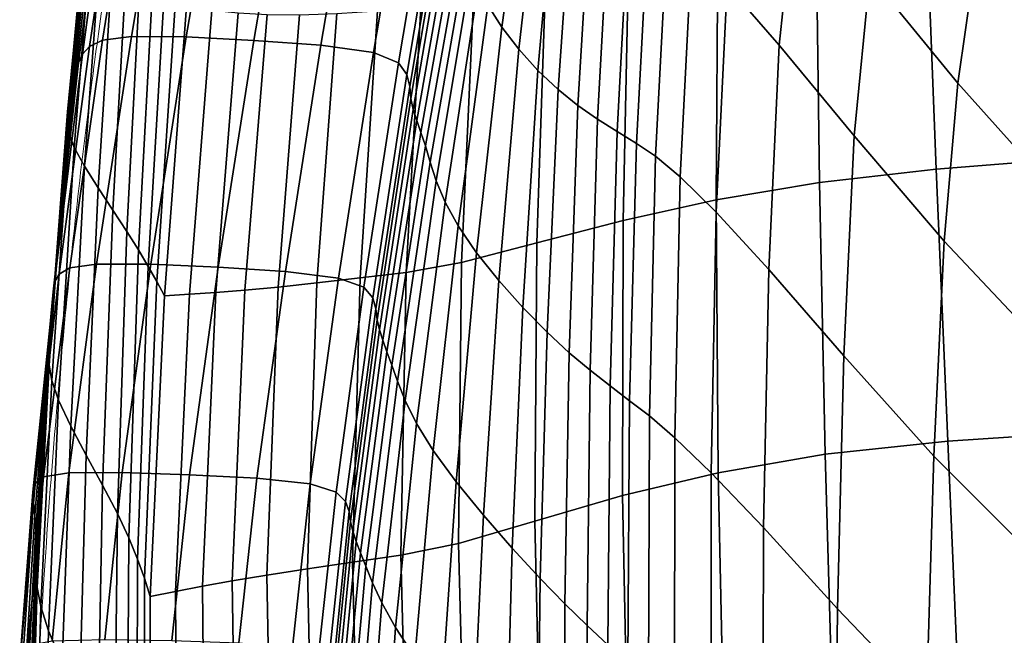
# Model space of a CAD drawing. Units: millimetres. Extents: x -1 to 606, y -588 to 1.
# Drawn here: x 2 to 111, y -314 to -247 of the extents above; entities that cross this region are included whole.
import ezdxf

# ---------------------------------------------------------------- set-up
doc = ezdxf.new("R2010")
doc.units = ezdxf.units.MM
doc.header["$MEASUREMENT"] = 0
doc.layers.add('FABRIC', color=7, linetype='Continuous')
doc.layers.add('GROUND', color=7, linetype='Continuous')

# ---------------------------------------------------------------- blocks, each defined once
blk = doc.blocks.new('GROUND_UFBP9')
at = {"linetype": 'Continuous', "lineweight": 0}
for points, knots in [([(10.44, -252.16), (10.84, -249.17), (11.26, -246.2), (12.15, -240.14), (12.63, -237.03), (13.12, -233.95)], [0, 0, 0, 0, 9.1289, 9.1289, 18.793395, 18.793395, 18.793395, 18.793395]), ([(2.8, -354.7), (2.89, -351.57), (2.99, -348.45), (3.44, -335.94), (3.87, -326.57), (5.03, -306.57), (5.8, -295.95), (7.6, -276.01), (8.59, -266.69), (9.98, -255.67), (10.2, -253.96), (10.43, -252.25)], [0, 0, 0, 0, 10.000041, 10.000041, 40.001512, 40.001512, 74.000227, 74.000227, 103.931675, 103.931675, 109.435968, 109.435968, 109.435968, 109.435968])]:
    blk.add_open_spline(points, degree=3, knots=knots, dxfattribs=at)
blk.add_open_spline([(10.44, -252.16), (10.44, -252.19), (10.44, -252.22), (10.43, -252.25)], degree=3, dxfattribs=at)
blk = doc.blocks.new('FABRIC_UFBP9')
for points in [[(9.99, -249.61, 690.16), (11.42, -248.92, 692.91), (15.37, -224.26, 701.63), (13.65, -224.95, 698.66)], [(11.42, -248.92, 692.91), (14.6, -248.53, 694.24), (18.77, -223.87, 703.09), (15.37, -224.26, 701.63)], [(20.63, -248.58, 693.67), (24.87, -223.95, 702.52), (18.77, -223.87, 703.09), (14.6, -248.53, 694.24)], [(28.06, -248.96, 691.87), (32.3, -224.35, 700.64), (24.87, -223.95, 702.52), (20.63, -248.58, 693.67)], [(55.36, -247.49, 608.84), (58.45, -225.5, 611.27), (57.41, -223.51, 624.66), (53.84, -245.06, 621.98)], [(9.99, -249.61, 690.16), (13.65, -224.95, 698.66), (12.59, -225.76, 694.68), (9.21, -250.46, 686.49)], [(28.06, -248.96, 691.87), (35.44, -249.49, 689.53), (39.64, -224.94, 698.17), (32.3, -224.35, 700.64)], [(35.44, -249.49, 689.53), (41.25, -250.28, 686.58), (45.41, -225.79, 695.05), (39.64, -224.94, 698.17)], [(82.15, -224.67, 509.19), (80.16, -242.89, 508.33), (85.91, -249.49, 499.7), (87.8, -231.56, 500.29)], [(9.21, -250.46, 686.49), (12.59, -225.76, 694.68), (11.92, -226.63, 689.63), (8.79, -251.43, 681.84)], [(43.99, -251.41, 682.97), (48.11, -227.02, 691.2), (45.41, -225.79, 695.05), (41.25, -250.28, 686.58)], [(57.24, -249.93, 594.66), (59.81, -227.4, 596.95), (58.45, -225.5, 611.27), (55.36, -247.49, 608.84)], [(8.2, -253.62, 669.7), (8.47, -252.5, 676.17), (11.39, -227.54, 683.44), (10.97, -228.44, 676.39)], [(8.47, -252.5, 676.17), (8.79, -251.43, 681.84), (11.92, -226.63, 689.63), (11.39, -227.54, 683.44)], [(44.9, -252.71, 678.95), (48.98, -228.43, 686.9), (48.11, -227.02, 691.2), (43.99, -251.41, 682.97)], [(57.24, -249.93, 594.66), (59.35, -252.26, 580.51), (61.42, -229.14, 582.71), (59.81, -227.4, 596.95)], [(8.2, -253.62, 669.7), (10.97, -228.44, 676.39), (10.63, -229.31, 668.74), (7.98, -254.75, 662.66)], [(44.9, -252.71, 678.95), (45.23, -254.04, 674.79), (49.29, -229.88, 682.41), (48.98, -228.43, 686.9)], [(7.98, -254.75, 662.66), (10.63, -229.31, 668.74), (10.35, -230.1, 660.79), (7.78, -255.84, 655.28)], [(59.35, -252.26, 580.51), (61.56, -254.35, 567.43), (63.23, -230.69, 569.57), (61.42, -229.14, 582.71)], [(107.39, -240.86, 481.19), (98.11, -229.03, 490.7), (95.87, -241.83, 490.88), (105.54, -253.66, 481.69)], [(7.51, -257.88, 639.67), (7.58, -256.83, 647.8), (10.09, -230.8, 652.79), (9.96, -231.5, 644.21)], [(7.58, -256.83, 647.8), (7.78, -255.84, 655.28), (10.35, -230.1, 660.79), (10.09, -230.8, 652.79)], [(45.23, -254.04, 674.79), (45.35, -255.34, 670.54), (49.42, -231.3, 677.79), (49.29, -229.88, 682.41)], [(63.75, -256.1, 556.49), (65.2, -231.98, 558.54), (63.23, -230.69, 569.57), (61.56, -254.35, 567.43)], [(7.51, -257.88, 639.67), (9.96, -231.5, 644.21), (10.08, -232.31, 634.51), (7.71, -259.13, 630.37)], [(45.62, -256.55, 666.27), (49.74, -232.62, 673.11), (49.42, -231.3, 677.79), (45.35, -255.34, 670.54)], [(95.87, -241.83, 490.88), (87.8, -231.56, 500.29), (85.91, -249.49, 499.7), (94.16, -259.47, 490.68)], [(107.39, -240.86, 481.19), (117.4, -252.39, 472.7), (119.11, -242.23, 471.77), (109.63, -230.99, 480.39)], [(7.71, -259.13, 630.37), (10.08, -232.31, 634.51), (10.56, -233.36, 623.14), (8.31, -260.72, 619.35)], [(46, -257.77, 661.79), (50.19, -233.92, 668.18), (49.74, -232.62, 673.11), (45.62, -256.55, 666.27)], [(65.91, -257.61, 547.15), (67.27, -233.12, 549.09), (65.2, -231.98, 558.54), (63.75, -256.1, 556.49)], [(9.46, -262.8, 606.08), (8.31, -260.72, 619.35), (10.56, -233.36, 623.14), (11.5, -234.73, 609.56)], [(46, -257.77, 661.79), (46.47, -259.08, 656.93), (50.69, -235.3, 662.83), (50.19, -233.92, 668.18)], [(65.91, -257.61, 547.15), (68.05, -258.97, 538.84), (69.39, -234.2, 540.67), (67.27, -233.12, 549.09)], [(10.94, -265.17, 591.14), (9.46, -262.8, 606.08), (11.5, -234.73, 609.56), (12.77, -236.33, 594.33)], [(68.05, -258.97, 538.84), (70.18, -260.3, 531.03), (71.52, -235.34, 532.74), (69.39, -234.2, 540.67)], [(116.96, -262.02, 401.36), (103.18, -263.11, 407.28), (102.1, -235.6, 409.19), (115.18, -234.43, 402.71)], [(46.47, -259.08, 656.93), (46.98, -260.57, 651.49), (51.19, -236.83, 656.88), (50.69, -235.3, 662.83)], [(72.29, -261.7, 523.16), (73.6, -236.62, 524.76), (71.52, -235.34, 532.74), (70.18, -260.3, 531.03)], [(103.18, -263.11, 407.28), (90.34, -264.58, 413.63), (89.96, -237.03, 415.94), (102.1, -235.6, 409.19)], [(10.94, -265.17, 591.14), (12.77, -236.33, 594.33), (14.21, -238.02, 578.03), (12.55, -267.63, 575.09)], [(47.49, -262.34, 645.31), (51.62, -238.6, 650.15), (51.19, -236.83, 656.88), (46.98, -260.57, 651.49)], [(75.01, -263.96, 515.19), (76.27, -238.87, 516.66), (73.6, -236.62, 524.76), (72.29, -261.7, 523.16)], [(78.97, -266.5, 420.18), (79.14, -238.73, 422.65), (89.96, -237.03, 415.94), (90.34, -264.58, 413.63)], [(12.55, -267.63, 575.09), (14.21, -238.02, 578.03), (15.68, -239.68, 561.22), (14.1, -269.98, 558.49)], [(48.15, -264.4, 638.02), (52.1, -240.58, 642.31), (51.62, -238.6, 650.15), (47.49, -262.34, 645.31)], [(68.72, -268.76, 426.9), (69.32, -240.65, 429.33), (79.14, -238.73, 422.65), (78.97, -266.5, 420.18)], [(75.01, -263.96, 515.19), (78.95, -267.84, 507.08), (80.16, -242.89, 508.33), (76.27, -238.87, 516.66)], [(15.38, -272.01, 541.93), (14.1, -269.98, 558.49), (15.68, -239.68, 561.22), (17.03, -241.21, 544.46)], [(16.45, -273.82, 525.39), (15.38, -272.01, 541.93), (17.03, -241.21, 544.46), (18.29, -242.62, 527.75)], [(48.15, -264.4, 638.02), (49.13, -266.74, 629.24), (52.8, -242.75, 633.03), (52.1, -240.58, 642.31)], [(68.72, -268.76, 426.9), (59.21, -271.24, 433.73), (60.17, -242.7, 435.99), (69.32, -240.65, 429.33)], [(107.39, -240.86, 481.19), (105.54, -253.66, 481.69), (115.99, -265.27, 473.51), (117.4, -252.39, 472.7)], [(16.45, -273.82, 525.39), (18.29, -242.62, 527.75), (19.5, -243.96, 511.06), (17.39, -275.47, 508.87)], [(59.21, -271.24, 433.73), (50.95, -273.4, 440.36), (52.24, -244.45, 442.46), (60.17, -242.7, 435.99)], [(105.54, -253.66, 481.69), (95.87, -241.83, 490.88), (94.16, -259.47, 490.68), (104.07, -271.06, 481.95)], [(49.13, -266.74, 629.24), (50.56, -269.37, 618.62), (53.84, -245.06, 621.98), (52.8, -242.75, 633.03)], [(78.95, -267.84, 507.08), (84.74, -274.15, 498.77), (85.91, -249.49, 499.7), (80.16, -242.89, 508.33)], [(17.39, -275.47, 508.87), (19.5, -243.96, 511.06), (20.68, -245.27, 494.39), (18.26, -277.04, 492.35)], [(44.85, -274.48, 446.41), (46.46, -245.28, 448.44), (52.24, -244.45, 442.46), (50.95, -273.4, 440.36)], [(20.99, -276.88, 485.21), (18.26, -277.04, 492.35), (20.68, -245.27, 494.39), (23.45, -245.62, 487.24)], [(23.88, -276.69, 478.16), (20.99, -276.88, 485.21), (23.45, -245.62, 487.24), (26.36, -245.91, 480.18)], [(23.88, -276.69, 478.16), (26.36, -245.91, 480.18), (29.54, -246.11, 473.28), (27.07, -276.44, 471.28)], [(39.78, -275.09, 452.29), (35.02, -275.64, 458.34), (37.21, -246, 460.35), (41.7, -245.69, 454.31)], [(39.78, -275.09, 452.29), (41.7, -245.69, 454.31), (46.46, -245.28, 448.44), (44.85, -274.48, 446.41)], [(52.6, -272.31, 605.79), (55.36, -247.49, 608.84), (53.84, -245.06, 621.98), (50.56, -269.37, 618.62)], [(27.07, -276.44, 471.28), (29.54, -246.11, 473.28), (33.11, -246.15, 466.65), (30.74, -276.1, 464.64)], [(35.02, -275.64, 458.34), (30.74, -276.1, 464.64), (33.11, -246.15, 466.65), (37.21, -246, 460.35)], [(55.05, -275.36, 591.85), (57.24, -249.93, 594.66), (55.36, -247.49, 608.84), (52.6, -272.31, 605.79)], [(9.99, -249.61, 690.16), (6.65, -274.67, 681.49), (7.81, -273.96, 684.02), (11.42, -248.92, 692.91)], [(11.42, -248.92, 692.91), (7.81, -273.96, 684.02), (10.78, -273.56, 685.25), (14.6, -248.53, 694.24)], [(20.63, -248.58, 693.67), (14.6, -248.53, 694.24), (10.78, -273.56, 685.25), (16.73, -273.58, 684.69)], [(28.06, -248.96, 691.87), (20.63, -248.58, 693.67), (16.73, -273.58, 684.69), (24.15, -273.91, 682.99)], [(28.06, -248.96, 691.87), (24.15, -273.91, 682.99), (31.55, -274.39, 680.79), (35.44, -249.49, 689.53)], [(9.99, -249.61, 690.16), (9.21, -250.46, 686.49), (6.15, -275.56, 678.12), (6.65, -274.67, 681.49)], [(35.44, -249.49, 689.53), (31.55, -274.39, 680.79), (37.41, -275.1, 678.03), (41.25, -250.28, 686.58)], [(43.99, -251.41, 682.97), (41.25, -250.28, 686.58), (37.41, -275.1, 678.03), (40.2, -276.11, 674.67)], [(55.05, -275.36, 591.85), (57.7, -278.34, 577.86), (59.35, -252.26, 580.51), (57.24, -249.93, 594.66)], [(93, -283.66, 490.22), (94.16, -259.47, 490.68), (85.91, -249.49, 499.7), (84.74, -274.15, 498.77)], [(9.21, -250.46, 686.49), (8.79, -251.43, 681.84), (6.01, -276.63, 673.88), (6.15, -275.56, 678.12)], [(8.47, -252.5, 676.17), (5.91, -277.86, 668.73), (6.01, -276.63, 673.88), (8.79, -251.43, 681.84)], [(44.9, -252.71, 678.95), (43.99, -251.41, 682.97), (40.2, -276.11, 674.67), (41.16, -277.28, 670.96)], [(57.7, -278.34, 577.86), (60.35, -281.05, 564.93), (61.56, -254.35, 567.43), (59.35, -252.26, 580.51)], [(8.2, -253.62, 669.7), (5.84, -279.2, 662.86), (5.91, -277.86, 668.73), (8.47, -252.5, 676.17)], [(44.9, -252.71, 678.95), (41.16, -277.28, 670.96), (41.52, -278.49, 667.12), (45.23, -254.04, 674.79)], [(8.2, -253.62, 669.7), (7.98, -254.75, 662.66), (5.78, -280.59, 656.44), (5.84, -279.2, 662.86)], [(45.23, -254.04, 674.79), (41.52, -278.49, 667.12), (41.65, -279.68, 663.24), (45.35, -255.34, 670.54)], [(62.79, -283.31, 554.13), (63.75, -256.1, 556.49), (61.56, -254.35, 567.43), (60.35, -281.05, 564.93)], [(105.54, -253.66, 481.69), (104.07, -271.06, 481.95), (114.79, -282.45, 474.19), (115.99, -265.27, 473.51)], [(7.98, -254.75, 662.66), (7.78, -255.84, 655.28), (5.69, -281.96, 649.66), (5.78, -280.59, 656.44)], [(45.62, -256.55, 666.27), (45.35, -255.34, 670.54), (41.65, -279.68, 663.24), (41.9, -280.8, 659.37)], [(7.58, -256.83, 647.8), (5.57, -283.27, 642.69), (5.69, -281.96, 649.66), (7.78, -255.84, 655.28)], [(46, -257.77, 661.79), (45.62, -256.55, 666.27), (41.9, -280.8, 659.37), (42.26, -281.94, 655.33)], [(65.08, -285.25, 544.91), (65.91, -257.61, 547.15), (63.75, -256.1, 556.49), (62.79, -283.31, 554.13)], [(7.51, -257.88, 639.67), (5.57, -284.68, 635.02), (5.57, -283.27, 642.69), (7.58, -256.83, 647.8)], [(7.51, -257.88, 639.67), (7.71, -259.13, 630.37), (5.86, -286.38, 626.11), (5.57, -284.68, 635.02)], [(46, -257.77, 661.79), (42.26, -281.94, 655.33), (42.72, -283.2, 650.94), (46.47, -259.08, 656.93)], [(65.08, -285.25, 544.91), (67.28, -286.97, 536.74), (68.05, -258.97, 538.84), (65.91, -257.61, 547.15)], [(67.28, -286.97, 536.74), (69.44, -288.61, 529.05), (70.18, -260.3, 531.03), (68.05, -258.97, 538.84)], [(7.71, -259.13, 630.37), (8.31, -260.72, 619.35), (6.59, -288.55, 615.44), (5.86, -286.38, 626.11)], [(46.47, -259.08, 656.93), (42.72, -283.2, 650.94), (43.27, -284.68, 645.99), (46.98, -260.57, 651.49)], [(102.93, -294.68, 482.02), (104.07, -271.06, 481.95), (94.16, -259.47, 490.68), (93, -283.66, 490.22)], [(9.46, -262.8, 606.08), (7.93, -291.38, 602.49), (6.59, -288.55, 615.44), (8.31, -260.72, 619.35)], [(47.49, -262.34, 645.31), (46.98, -260.57, 651.49), (43.27, -284.68, 645.99), (43.88, -286.46, 640.32)], [(71.63, -290.26, 521.3), (72.29, -261.7, 523.16), (70.18, -260.3, 531.03), (69.44, -288.61, 529.05)], [(74.42, -292.67, 513.48), (75.01, -263.96, 515.19), (72.29, -261.7, 523.16), (71.63, -290.26, 521.3)], [(116.96, -262.02, 401.36), (118.9, -292.11, 400.4), (104.45, -293.05, 405.73), (103.18, -263.11, 407.28)], [(10.94, -265.17, 591.14), (9.63, -294.58, 587.83), (7.93, -291.38, 602.49), (9.46, -262.8, 606.08)], [(48.15, -264.4, 638.02), (47.49, -262.34, 645.31), (43.88, -286.46, 640.32), (44.74, -288.59, 633.53)], [(103.18, -263.11, 407.28), (104.45, -293.05, 405.73), (90.96, -294.48, 411.64), (90.34, -264.58, 413.63)], [(48.15, -264.4, 638.02), (44.74, -288.59, 633.53), (45.99, -291.12, 625.23), (49.13, -266.74, 629.24)], [(74.42, -292.67, 513.48), (78.4, -296.53, 505.6), (78.95, -267.84, 507.08), (75.01, -263.96, 515.19)], [(10.94, -265.17, 591.14), (12.55, -267.63, 575.09), (11.43, -297.88, 572.03), (9.63, -294.58, 587.83)], [(78.97, -266.5, 420.18), (90.34, -264.58, 413.63), (90.96, -294.48, 411.64), (79.17, -296.52, 418)], [(68.72, -268.76, 426.9), (78.97, -266.5, 420.18), (79.17, -296.52, 418), (68.66, -299.02, 424.69)], [(12.55, -267.63, 575.09), (14.1, -269.98, 558.49), (13.08, -301.01, 555.66), (11.43, -297.88, 572.03)], [(49.13, -266.74, 629.24), (45.99, -291.12, 625.23), (47.81, -294.08, 615.03), (50.56, -269.37, 618.62)], [(78.4, -296.53, 505.6), (84.17, -302.56, 497.63), (84.74, -274.15, 498.77), (78.95, -267.84, 507.08)], [(52.6, -272.31, 605.79), (50.56, -269.37, 618.62), (47.81, -294.08, 615.03), (50.35, -297.53, 602.54)], [(68.72, -268.76, 426.9), (68.66, -299.02, 424.69), (58.99, -301.83, 431.61), (59.21, -271.24, 433.73)], [(15.38, -272.01, 541.93), (14.33, -303.68, 539.31), (13.08, -301.01, 555.66), (14.1, -269.98, 558.49)], [(59.21, -271.24, 433.73), (58.99, -301.83, 431.61), (50.59, -304.3, 438.36), (50.95, -273.4, 440.36)], [(102.93, -294.68, 482.02), (113.75, -305.51, 474.76), (114.79, -282.45, 474.19), (104.07, -271.06, 481.95)], [(16.45, -273.82, 525.39), (15.28, -306.02, 522.95), (14.33, -303.68, 539.31), (15.38, -272.01, 541.93)], [(55.05, -275.36, 591.85), (52.6, -272.31, 605.79), (50.35, -297.53, 602.54), (53.34, -301.2, 588.86)], [(6.65, -274.67, 681.49), (4, -297.72, 673.51), (4.93, -296.98, 675.87), (7.81, -273.96, 684.02)], [(7.81, -273.96, 684.02), (4.93, -296.98, 675.87), (7.73, -296.53, 677.02), (10.78, -273.56, 685.25)], [(16.73, -273.58, 684.69), (10.78, -273.56, 685.25), (7.73, -296.53, 677.02), (13.6, -296.5, 676.51)], [(24.15, -273.91, 682.99), (16.73, -273.58, 684.69), (13.6, -296.5, 676.51), (21, -296.74, 674.92)], [(16.45, -273.82, 525.39), (17.39, -275.47, 508.87), (16.03, -308.12, 506.61), (15.28, -306.02, 522.95)], [(24.15, -273.91, 682.99), (21, -296.74, 674.92), (28.41, -297.13, 672.86), (31.55, -274.39, 680.79)], [(44.85, -274.48, 446.41), (50.95, -273.4, 440.36), (50.59, -304.3, 438.36), (44.26, -305.57, 444.43)], [(92.3, -311.48, 489.59), (93, -283.66, 490.22), (84.74, -274.15, 498.77), (84.17, -302.56, 497.63)], [(6.65, -274.67, 681.49), (6.15, -275.56, 678.12), (3.74, -298.66, 670.4), (4, -297.72, 673.51)], [(31.55, -274.39, 680.79), (28.41, -297.13, 672.86), (34.29, -297.74, 670.3), (37.41, -275.1, 678.03)], [(39.78, -275.09, 452.29), (38.95, -306.35, 450.29), (33.98, -307.09, 456.33), (35.02, -275.64, 458.34)], [(40.2, -276.11, 674.67), (37.41, -275.1, 678.03), (34.29, -297.74, 670.3), (37.13, -298.64, 667.2)], [(39.78, -275.09, 452.29), (44.85, -274.48, 446.41), (44.26, -305.57, 444.43), (38.95, -306.35, 450.29)], [(6.15, -275.56, 678.12), (6.01, -276.63, 673.88), (3.84, -299.8, 666.53), (3.74, -298.66, 670.4)], [(17.39, -275.47, 508.87), (18.26, -277.04, 492.35), (16.68, -310.12, 490.26), (16.03, -308.12, 506.61)], [(27.07, -276.44, 471.28), (30.74, -276.1, 464.64), (29.51, -307.79, 462.62), (25.71, -308.42, 469.24)], [(35.02, -275.64, 458.34), (33.98, -307.09, 456.33), (29.51, -307.79, 462.62), (30.74, -276.1, 464.64)], [(41.16, -277.28, 670.96), (40.2, -276.11, 674.67), (37.13, -298.64, 667.2), (38.15, -299.7, 663.78)], [(55.05, -275.36, 591.85), (53.34, -301.2, 588.86), (56.52, -304.83, 575.09), (57.7, -278.34, 577.86)], [(5.91, -277.86, 668.73), (3.96, -301.17, 661.86), (3.84, -299.8, 666.53), (6.01, -276.63, 673.88)], [(20.99, -276.88, 485.21), (19.47, -309.57, 483.14), (16.68, -310.12, 490.26), (18.26, -277.04, 492.35)], [(23.88, -276.69, 478.16), (22.42, -309.01, 476.1), (19.47, -309.57, 483.14), (20.99, -276.88, 485.21)], [(23.88, -276.69, 478.16), (27.07, -276.44, 471.28), (25.71, -308.42, 469.24), (22.42, -309.01, 476.1)], [(41.16, -277.28, 670.96), (38.15, -299.7, 663.78), (38.56, -300.8, 660.27), (41.52, -278.49, 667.12)], [(5.84, -279.2, 662.86), (4.08, -302.68, 656.55), (3.96, -301.17, 661.86), (5.91, -277.86, 668.73)], [(41.52, -278.49, 667.12), (38.56, -300.8, 660.27), (38.72, -301.9, 656.71), (41.65, -279.68, 663.24)], [(57.7, -278.34, 577.86), (56.52, -304.83, 575.09), (59.6, -308.17, 562.34), (60.35, -281.05, 564.93)], [(5.84, -279.2, 662.86), (5.78, -280.59, 656.44), (4.17, -304.27, 650.71), (4.08, -302.68, 656.55)], [(5.78, -280.59, 656.44), (5.69, -281.96, 649.66), (4.22, -305.88, 644.48), (4.17, -304.27, 650.71)], [(41.9, -280.8, 659.37), (41.65, -279.68, 663.24), (38.72, -301.9, 656.71), (38.98, -302.96, 653.19)], [(42.26, -281.94, 655.33), (41.9, -280.8, 659.37), (38.98, -302.96, 653.19), (39.34, -304.07, 649.51)], [(62.79, -283.31, 554.13), (60.35, -281.05, 564.93), (59.6, -308.17, 562.34), (62.3, -310.96, 551.7)], [(5.57, -283.27, 642.69), (4.18, -307.43, 638), (4.22, -305.88, 644.48), (5.69, -281.96, 649.66)], [(42.26, -281.94, 655.33), (39.34, -304.07, 649.51), (39.82, -305.33, 645.5), (42.72, -283.2, 650.94)], [(5.57, -284.68, 635.02), (4.25, -309.14, 630.74), (4.18, -307.43, 638), (5.57, -283.27, 642.69)], [(42.72, -283.2, 650.94), (39.82, -305.33, 645.5), (40.42, -306.81, 640.96), (43.27, -284.68, 645.99)], [(65.08, -285.25, 544.91), (62.79, -283.31, 554.13), (62.3, -310.96, 551.7), (64.75, -313.33, 542.62)], [(102.11, -321.74, 481.95), (102.93, -294.68, 482.02), (93, -283.66, 490.22), (92.3, -311.48, 489.59)], [(5.57, -284.68, 635.02), (5.86, -286.38, 626.11), (4.62, -311.24, 622.2), (4.25, -309.14, 630.74)], [(43.88, -286.46, 640.32), (43.27, -284.68, 645.99), (40.42, -306.81, 640.96), (41.15, -308.62, 635.71)], [(65.08, -285.25, 544.91), (64.75, -313.33, 542.62), (67.03, -315.44, 534.57), (67.28, -286.97, 536.74)], [(5.86, -286.38, 626.11), (6.59, -288.55, 615.44), (5.47, -313.93, 611.85), (4.62, -311.24, 622.2)], [(44.74, -288.59, 633.53), (43.88, -286.46, 640.32), (41.15, -308.62, 635.71), (42.17, -310.83, 629.35)], [(67.28, -286.97, 536.74), (67.03, -315.44, 534.57), (69.25, -317.43, 527), (69.44, -288.61, 529.05)], [(7.93, -291.38, 602.49), (6.99, -317.43, 599.18), (5.47, -313.93, 611.85), (6.59, -288.55, 615.44)], [(44.74, -288.59, 633.53), (42.17, -310.83, 629.35), (43.67, -313.53, 621.46), (45.99, -291.12, 625.23)], [(71.63, -290.26, 521.3), (69.44, -288.61, 529.05), (69.25, -317.43, 527), (71.53, -319.42, 519.37)], [(74.42, -292.67, 513.48), (71.63, -290.26, 521.3), (71.53, -319.42, 519.37), (74.39, -322.06, 511.71)], [(9.63, -294.58, 587.83), (8.9, -321.41, 584.78), (6.99, -317.43, 599.18), (7.93, -291.38, 602.49)], [(45.99, -291.12, 625.23), (43.67, -313.53, 621.46), (45.81, -316.8, 611.64), (47.81, -294.08, 615.03)], [(118.9, -292.11, 400.4), (120.8, -323.26, 399.92), (105.79, -323.98, 404.71), (104.45, -293.05, 405.73)], [(74.42, -292.67, 513.48), (74.39, -322.06, 511.71), (78.4, -325.96, 504.06), (78.4, -296.53, 505.6)], [(104.45, -293.05, 405.73), (105.79, -323.98, 404.71), (91.84, -325.25, 410.2), (90.96, -294.48, 411.64)], [(9.63, -294.58, 587.83), (11.43, -297.88, 572.03), (10.92, -325.53, 569.21), (8.9, -321.41, 584.78)], [(50.35, -297.53, 602.54), (47.81, -294.08, 615.03), (45.81, -316.8, 611.64), (48.78, -320.71, 599.47)], [(79.17, -296.52, 418), (90.96, -294.48, 411.64), (91.84, -325.25, 410.2), (79.83, -327.23, 416.33)], [(102.11, -321.74, 481.95), (112.87, -331.79, 475.23), (113.75, -305.51, 474.76), (102.93, -294.68, 482.02)], [(3.2, -315.54, 669.36), (5.89, -315.03, 670.49), (7.73, -296.53, 677.02), (4.93, -296.98, 675.87)], [(11.68, -314.88, 670.03), (13.6, -296.5, 676.51), (7.73, -296.53, 677.02), (5.89, -315.03, 670.49)], [(19.05, -314.99, 668.57), (21, -296.74, 674.92), (13.6, -296.5, 676.51), (11.68, -314.88, 670.03)], [(19.05, -314.99, 668.57), (26.44, -315.25, 666.66), (28.41, -297.13, 672.86), (21, -296.74, 674.92)], [(68.66, -299.02, 424.69), (79.17, -296.52, 418), (79.83, -327.23, 416.33), (69.28, -329.76, 422.94)], [(78.4, -296.53, 505.6), (78.4, -325.96, 504.06), (84.09, -331.75, 496.44), (84.17, -302.56, 497.63)], [(2.42, -316.34, 667.11), (4, -297.72, 673.51), (3.74, -298.66, 670.4), (2.31, -317.34, 664.19)], [(2.42, -316.34, 667.11), (3.2, -315.54, 669.36), (4.93, -296.98, 675.87), (4, -297.72, 673.51)], [(11.43, -297.88, 572.03), (13.08, -301.01, 555.66), (12.76, -329.45, 553.05), (10.92, -325.53, 569.21)], [(26.44, -315.25, 666.66), (32.33, -315.73, 664.29), (34.29, -297.74, 670.3), (28.41, -297.13, 672.86)], [(35.21, -316.51, 661.45), (37.13, -298.64, 667.2), (34.29, -297.74, 670.3), (32.33, -315.73, 664.29)], [(53.34, -301.2, 588.86), (50.35, -297.53, 602.54), (48.78, -320.71, 599.47), (52.23, -324.95, 586.05)], [(2.31, -317.34, 664.19), (3.74, -298.66, 670.4), (3.84, -299.8, 666.53), (2.56, -318.54, 660.59)], [(36.29, -317.48, 658.31), (38.15, -299.7, 663.78), (37.13, -298.64, 667.2), (35.21, -316.51, 661.45)], [(68.66, -299.02, 424.69), (69.28, -329.76, 422.94), (59.71, -332.65, 429.88), (58.99, -301.83, 431.61)], [(2.83, -319.97, 656.31), (2.56, -318.54, 660.59), (3.84, -299.8, 666.53), (3.96, -301.17, 661.86)], [(36.29, -317.48, 658.31), (36.76, -318.52, 655.07), (38.56, -300.8, 660.27), (38.15, -299.7, 663.78)], [(3.1, -321.57, 651.45), (2.83, -319.97, 656.31), (3.96, -301.17, 661.86), (4.08, -302.68, 656.55)], [(14.33, -303.68, 539.31), (14.15, -332.82, 536.89), (12.76, -329.45, 553.05), (13.08, -301.01, 555.66)], [(36.76, -318.52, 655.07), (36.96, -319.58, 651.78), (38.72, -301.9, 656.71), (38.56, -300.8, 660.27)], [(53.34, -301.2, 588.86), (52.23, -324.95, 586.05), (55.84, -329.19, 572.51), (56.52, -304.83, 575.09)], [(37.25, -320.65, 648.49), (38.98, -302.96, 653.19), (38.72, -301.9, 656.71), (36.96, -319.58, 651.78)], [(58.99, -301.83, 431.61), (59.71, -332.65, 429.88), (51.42, -335.2, 436.67), (50.59, -304.3, 438.36)], [(3.1, -321.57, 651.45), (4.08, -302.68, 656.55), (4.17, -304.27, 650.71), (3.33, -323.25, 646.1)], [(37.64, -321.8, 645.03), (39.34, -304.07, 649.51), (38.98, -302.96, 653.19), (37.25, -320.65, 648.49)], [(92.3, -311.48, 489.59), (84.17, -302.56, 497.63), (84.09, -331.75, 496.44), (92.01, -340.04, 488.89)], [(3.33, -323.25, 646.1), (4.17, -304.27, 650.71), (4.22, -305.88, 644.48), (3.48, -324.97, 640.33)], [(15.28, -306.02, 522.95), (15.19, -335.8, 520.72), (14.15, -332.82, 536.89), (14.33, -303.68, 539.31)], [(37.64, -321.8, 645.03), (38.15, -323.1, 641.24), (39.82, -305.33, 645.5), (39.34, -304.07, 649.51)], [(44.26, -305.57, 444.43), (50.59, -304.3, 438.36), (51.42, -335.2, 436.67), (45.08, -336.5, 442.74)], [(38.15, -323.1, 641.24), (38.8, -324.64, 636.96), (40.42, -306.81, 640.96), (39.82, -305.33, 645.5)], [(38.95, -306.35, 450.29), (44.26, -305.57, 444.43), (45.08, -336.5, 442.74), (39.7, -337.27, 448.58)], [(56.52, -304.83, 575.09), (55.84, -329.19, 572.51), (59.3, -333.11, 559.94), (59.6, -308.17, 562.34)], [(3.51, -326.65, 634.24), (3.48, -324.97, 640.33), (4.22, -305.88, 644.48), (4.18, -307.43, 638)], [(15.28, -306.02, 522.95), (16.03, -308.12, 506.61), (16.01, -338.5, 504.54), (15.19, -335.8, 520.72)], [(38.95, -306.35, 450.29), (39.7, -337.27, 448.58), (34.64, -338.02, 454.59), (33.98, -307.09, 456.33)], [(3.64, -328.55, 627.33), (3.51, -326.65, 634.24), (4.18, -307.43, 638), (4.25, -309.14, 630.74)], [(33.98, -307.09, 456.33), (34.64, -338.02, 454.59), (30.08, -338.72, 460.85), (29.51, -307.79, 462.62)], [(39.62, -326.5, 632.02), (41.15, -308.62, 635.71), (40.42, -306.81, 640.96), (38.8, -324.64, 636.96)], [(16.03, -308.12, 506.61), (16.68, -310.12, 490.26), (16.71, -341.07, 488.36), (16.01, -338.5, 504.54)], [(22.42, -309.01, 476.1), (25.71, -308.42, 469.24), (26.16, -339.36, 467.44), (22.74, -339.95, 474.28)], [(25.71, -308.42, 469.24), (29.51, -307.79, 462.62), (30.08, -338.72, 460.85), (26.16, -339.36, 467.44)], [(40.77, -328.79, 625.98), (42.17, -310.83, 629.35), (41.15, -308.62, 635.71), (39.62, -326.5, 632.02)], [(62.3, -310.96, 551.7), (59.6, -308.17, 562.34), (59.3, -333.11, 559.94), (62.26, -336.37, 549.45)], [(3.64, -328.55, 627.33), (4.25, -309.14, 630.74), (4.62, -311.24, 622.2), (4.08, -330.9, 619.08)], [(19.47, -309.57, 483.14), (19.64, -340.52, 481.28), (16.71, -341.07, 488.36), (16.68, -310.12, 490.26)], [(22.42, -309.01, 476.1), (22.74, -339.95, 474.28), (19.64, -340.52, 481.28), (19.47, -309.57, 483.14)], [(40.77, -328.79, 625.98), (42.45, -331.64, 618.42), (43.67, -313.53, 621.46), (42.17, -310.83, 629.35)], [(64.75, -313.33, 542.62), (62.3, -310.96, 551.7), (62.26, -336.37, 549.45), (64.87, -339.16, 540.5)], [(4.08, -330.9, 619.08), (4.62, -311.24, 622.2), (5.47, -313.93, 611.85), (5.03, -333.95, 608.99)], [(102.11, -321.74, 481.95), (92.3, -311.48, 489.59), (92.01, -340.04, 488.89), (101.57, -349.46, 481.82)], [(6.7, -337.95, 596.55), (5.03, -333.95, 608.99), (5.47, -313.93, 611.85), (6.99, -317.43, 599.18)], [(42.45, -331.64, 618.42), (44.82, -335.15, 608.9), (45.81, -316.8, 611.64), (43.67, -313.53, 621.46)], [(64.75, -313.33, 542.62), (64.87, -339.16, 540.5), (67.25, -341.63, 532.57), (67.03, -315.44, 534.57)]]:
    blk.add_3dface(points)

msp = doc.modelspace()

# ---------------------------------------------------------------- block references
at = {"layer": 'FABRIC'}
msp.add_blockref('FABRIC_UFBP9', (0, 0), dxfattribs=at)
at = {"layer": 'GROUND'}
msp.add_blockref('GROUND_UFBP9', (0, 0), dxfattribs=at)

doc.saveas('drawing.dxf')
